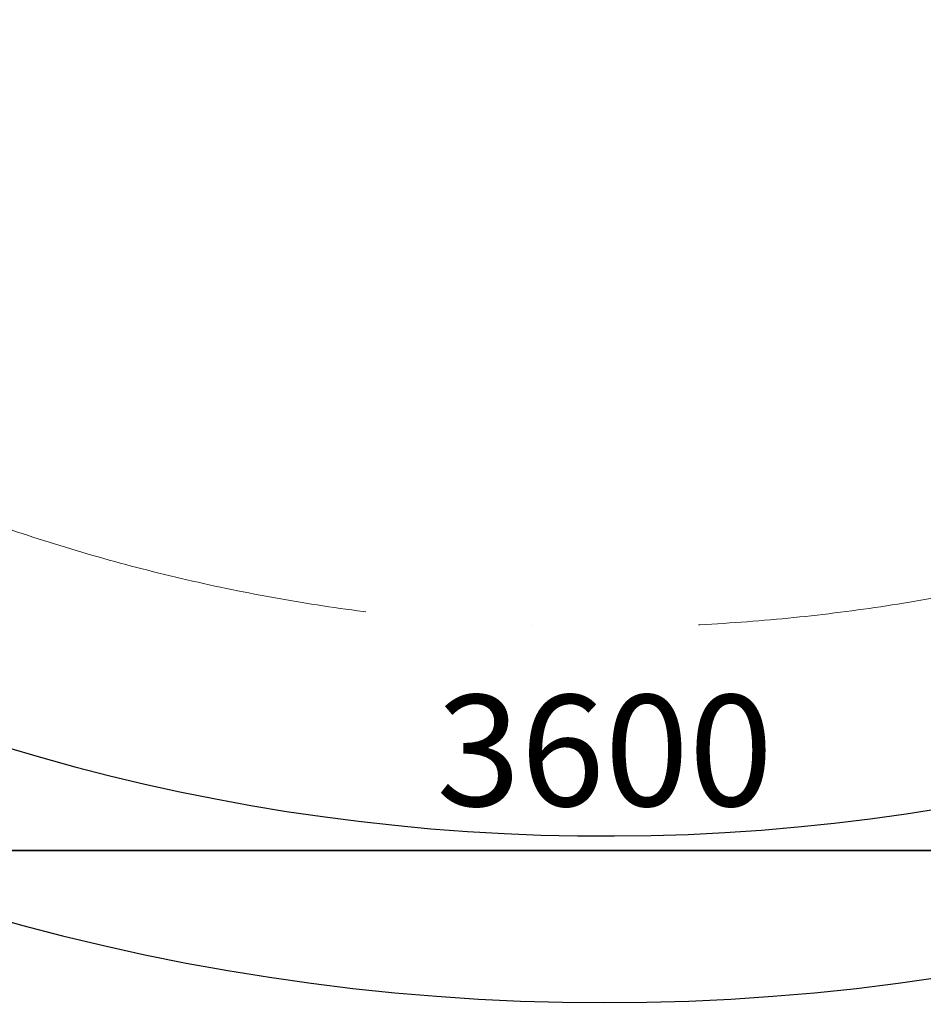
# Model space of a CAD drawing. Units: millimetres. Extents: x -367523 to 200127, y -241666 to 102758.
# Drawn here: x -233399 to -231772, y -235483 to -233710 of the extents above; entities that cross this region are included whole.
import ezdxf

# ---------------------------------------------------------------- set-up
doc = ezdxf.new("R2010")
doc.units = ezdxf.units.MM
doc.header["$LTSCALE"] = 100
doc.header["$PDMODE"] = 2
doc.header["$PDSIZE"] = 30
doc.linetypes.add('ACAD_ISO10W100', pattern=[18, 12, -3, 0, -3])
doc.layers.get('0').update_dxf_attribs({"color": 252})
doc.layers.add('A-GridLayout-T', color=252, linetype='ACAD_ISO10W100')
doc.layers.add('G slim', color=252, linetype='Continuous')
doc.layers.add('Dim', color=171, linetype='Continuous', lineweight=13)
doc.styles.add('Arch-Dim', font='romans.shx', dxfattribs={"width": 0.75})
doc.dimstyles.new('Aec-Arch-M-100', dxfattribs={"dimscale": 100, "dimtxt": 2.5, "dimasz": 1.5, "dimexe": 1.5, "dimexo": 1.5, "dimgap": 0.8, "dimtad": 1, "dimdec": 0, "dimzin": 3, "dimdsep": 46, "dimtxsty": 'Arch-Dim', "dimblk": 'ARCHTICK', "dimcen": 2.5, "dimazin": 2, "dimtfac": 0.75, "dimtdec": 0, "dimtix": 1, "dimtmove": 2, "dimatfit": 2, "dimfxl": 1, "dimtolj": 1, "dimtzin": 0, "dimarcsym": 0})

# ---------------------------------------------------------------- blocks, each defined once
blk = doc.blocks.new('_Oblique')
at = {"color": 0, "linetype": 'ByBlock', "lineweight": -2}
blk.add_line((-0.5, -0.5), (0.5, 0.5), dxfattribs=at)
blk = doc.blocks.new('*D201')
at = {"layer": 'Defpoints', "color": 0, "transparency": 16777216}
for p in [(-230545.613312358, -235206.1817067631), (-234146.2186345047, -235338.8823299797), (-230545.613312358, -235338.8823299797)]:
    blk.add_point(p, dxfattribs=at)
at = {"layer": 'Dim', "color": 0, "lineweight": -2, "transparency": 16777216}
for p, q in [((-234146.2186345047, -235188.8823299797), (-234146.2186345047, -235056.1817067631)), ((-230545.613312358, -235188.8823299797), (-230545.613312358, -235056.1817067631)), ((-234146.2186345047, -235206.1817067631), (-230545.613312358, -235206.1817067631))]:
    blk.add_line(p, q, dxfattribs=at)
at = {"layer": 'Dim', "color": 0, "lineweight": -2, "transparency": 16777216, "xscale": 150, "yscale": 150, "zscale": 150, "rotation": 180}
blk.add_blockref('_Oblique', (-234146.2186345047, -235206.1817067631), dxfattribs=at)
at = {"layer": 'Dim', "color": 0, "lineweight": -2, "transparency": 16777216, "xscale": 150, "yscale": 150, "zscale": 150}
blk.add_blockref('_Oblique', (-230545.613312358, -235206.1817067631), dxfattribs=at)
at = {"layer": 'Dim', "color": 0, "transparency": 16777216, "insert": (-232345.9159734313, -235026.1817067631), "char_height": 200, "attachment_point": 5, "style": 'Arch-Dim'}
blk.add_mtext('\\A1;3600', dxfattribs=at)
blk = doc.blocks.new('*D200')
at = {"layer": 'Defpoints', "color": 0, "transparency": 16777216}
for p in [(-230545.613312358, -235206.1817067631), (-234146.2186345047, -235338.8823299797), (-230545.613312358, -235338.8823299797)]:
    blk.add_point(p, dxfattribs=at)
at = {"layer": 'Dim', "color": 0, "lineweight": -2, "transparency": 16777216}
for p, q in [((-234146.2186345047, -235188.8823299797), (-234146.2186345047, -235056.1817067631)), ((-230545.613312358, -235188.8823299797), (-230545.613312358, -235056.1817067631)), ((-234146.2186345047, -235206.1817067631), (-230545.613312358, -235206.1817067631))]:
    blk.add_line(p, q, dxfattribs=at)
at = {"layer": 'Dim', "color": 0, "lineweight": -2, "transparency": 16777216, "xscale": 150, "yscale": 150, "zscale": 150, "rotation": 180}
blk.add_blockref('_Oblique', (-234146.2186345047, -235206.1817067631), dxfattribs=at)
at = {"layer": 'Dim', "color": 0, "lineweight": -2, "transparency": 16777216, "xscale": 150, "yscale": 150, "zscale": 150}
blk.add_blockref('_Oblique', (-230545.613312358, -235206.1817067631), dxfattribs=at)
at = {"layer": 'Dim', "color": 0, "transparency": 16777216, "insert": (-232345.9159734313, -235026.1817067631), "char_height": 200, "attachment_point": 5, "style": 'Arch-Dim'}
blk.add_mtext('\\A1;3600', dxfattribs=at)
blk = doc.blocks.new('*D195')
at = {"layer": 'Defpoints', "color": 0, "transparency": 16777216}
for p in [(-230545.613312358, -235206.1817067631), (-234146.2186345047, -235338.8823299797), (-230545.613312358, -235338.8823299797)]:
    blk.add_point(p, dxfattribs=at)
at = {"layer": 'Dim', "color": 0, "lineweight": -2, "transparency": 16777216}
for p, q in [((-234146.2186345047, -235188.8823299797), (-234146.2186345047, -235056.1817067631)), ((-230545.613312358, -235188.8823299797), (-230545.613312358, -235056.1817067631)), ((-234146.2186345047, -235206.1817067631), (-230545.613312358, -235206.1817067631))]:
    blk.add_line(p, q, dxfattribs=at)
at = {"layer": 'Dim', "color": 0, "lineweight": -2, "transparency": 16777216, "xscale": 150, "yscale": 150, "zscale": 150, "rotation": 180}
blk.add_blockref('_Oblique', (-234146.2186345047, -235206.1817067631), dxfattribs=at)
at = {"layer": 'Dim', "color": 0, "lineweight": -2, "transparency": 16777216, "xscale": 150, "yscale": 150, "zscale": 150}
blk.add_blockref('_Oblique', (-230545.613312358, -235206.1817067631), dxfattribs=at)
at = {"layer": 'Dim', "color": 0, "transparency": 16777216, "insert": (-232345.9159734313, -235026.1817067631), "char_height": 200, "attachment_point": 5, "style": 'Arch-Dim'}
blk.add_mtext('\\A1;3600', dxfattribs=at)
blk = doc.blocks.new('*D199')
at = {"layer": 'Defpoints', "color": 0, "transparency": 16777216}
for p in [(-230545.613312358, -235206.1817067631), (-234146.2186345047, -235338.8823299797), (-230545.613312358, -235338.8823299797)]:
    blk.add_point(p, dxfattribs=at)
at = {"layer": 'Dim', "color": 0, "lineweight": -2, "transparency": 16777216}
for p, q in [((-234146.2186345047, -235188.8823299797), (-234146.2186345047, -235056.1817067631)), ((-230545.613312358, -235188.8823299797), (-230545.613312358, -235056.1817067631)), ((-234146.2186345047, -235206.1817067631), (-230545.613312358, -235206.1817067631))]:
    blk.add_line(p, q, dxfattribs=at)
at = {"layer": 'Dim', "color": 0, "lineweight": -2, "transparency": 16777216, "xscale": 150, "yscale": 150, "zscale": 150, "rotation": 180}
blk.add_blockref('_Oblique', (-234146.2186345047, -235206.1817067631), dxfattribs=at)
at = {"layer": 'Dim', "color": 0, "lineweight": -2, "transparency": 16777216, "xscale": 150, "yscale": 150, "zscale": 150}
blk.add_blockref('_Oblique', (-230545.613312358, -235206.1817067631), dxfattribs=at)
at = {"layer": 'Dim', "color": 0, "transparency": 16777216, "insert": (-232345.9159734313, -235026.1817067631), "char_height": 200, "attachment_point": 5, "style": 'Arch-Dim'}
blk.add_mtext('\\A1;3600', dxfattribs=at)
blk = doc.blocks.new('*D196')
at = {"layer": 'Defpoints', "color": 0, "transparency": 16777216}
for p in [(-230545.613312358, -235206.1817067631), (-234146.2186345047, -235338.8823299797), (-230545.613312358, -235338.8823299797)]:
    blk.add_point(p, dxfattribs=at)
at = {"layer": 'Dim', "color": 0, "lineweight": -2, "transparency": 16777216}
for p, q in [((-234146.2186345047, -235188.8823299797), (-234146.2186345047, -235056.1817067631)), ((-230545.613312358, -235188.8823299797), (-230545.613312358, -235056.1817067631)), ((-234146.2186345047, -235206.1817067631), (-230545.613312358, -235206.1817067631))]:
    blk.add_line(p, q, dxfattribs=at)
at = {"layer": 'Dim', "color": 0, "lineweight": -2, "transparency": 16777216, "xscale": 150, "yscale": 150, "zscale": 150, "rotation": 180}
blk.add_blockref('_Oblique', (-234146.2186345047, -235206.1817067631), dxfattribs=at)
at = {"layer": 'Dim', "color": 0, "lineweight": -2, "transparency": 16777216, "xscale": 150, "yscale": 150, "zscale": 150}
blk.add_blockref('_Oblique', (-230545.613312358, -235206.1817067631), dxfattribs=at)
at = {"layer": 'Dim', "color": 0, "transparency": 16777216, "insert": (-232345.9159734313, -235026.1817067631), "char_height": 200, "attachment_point": 5, "style": 'Arch-Dim'}
blk.add_mtext('\\A1;3600', dxfattribs=at)
blk = doc.blocks.new('*D197')
at = {"layer": 'Defpoints', "color": 0, "transparency": 16777216}
for p in [(-230545.613312358, -235206.1817067631), (-234146.2186345047, -235338.8823299797), (-230545.613312358, -235338.8823299797)]:
    blk.add_point(p, dxfattribs=at)
at = {"layer": 'Dim', "color": 0, "lineweight": -2, "transparency": 16777216}
for p, q in [((-234146.2186345047, -235188.8823299797), (-234146.2186345047, -235056.1817067631)), ((-230545.613312358, -235188.8823299797), (-230545.613312358, -235056.1817067631)), ((-234146.2186345047, -235206.1817067631), (-230545.613312358, -235206.1817067631))]:
    blk.add_line(p, q, dxfattribs=at)
at = {"layer": 'Dim', "color": 0, "lineweight": -2, "transparency": 16777216, "xscale": 150, "yscale": 150, "zscale": 150, "rotation": 180}
blk.add_blockref('_Oblique', (-234146.2186345047, -235206.1817067631), dxfattribs=at)
at = {"layer": 'Dim', "color": 0, "lineweight": -2, "transparency": 16777216, "xscale": 150, "yscale": 150, "zscale": 150}
blk.add_blockref('_Oblique', (-230545.613312358, -235206.1817067631), dxfattribs=at)
at = {"layer": 'Dim', "color": 0, "transparency": 16777216, "insert": (-232345.9159734313, -235026.1817067631), "char_height": 200, "attachment_point": 5, "style": 'Arch-Dim'}
blk.add_mtext('\\A1;3600', dxfattribs=at)
blk = doc.blocks.new('*D198')
at = {"layer": 'Defpoints', "color": 0, "transparency": 16777216}
for p in [(-230545.613312358, -235206.1817067631), (-234146.2186345047, -235338.8823299797), (-230545.613312358, -235338.8823299797)]:
    blk.add_point(p, dxfattribs=at)
at = {"layer": 'Dim', "color": 0, "lineweight": -2, "transparency": 16777216}
for p, q in [((-234146.2186345047, -235188.8823299797), (-234146.2186345047, -235056.1817067631)), ((-230545.613312358, -235188.8823299797), (-230545.613312358, -235056.1817067631)), ((-234146.2186345047, -235206.1817067631), (-230545.613312358, -235206.1817067631))]:
    blk.add_line(p, q, dxfattribs=at)
at = {"layer": 'Dim', "color": 0, "lineweight": -2, "transparency": 16777216, "xscale": 150, "yscale": 150, "zscale": 150, "rotation": 180}
blk.add_blockref('_Oblique', (-234146.2186345047, -235206.1817067631), dxfattribs=at)
at = {"layer": 'Dim', "color": 0, "lineweight": -2, "transparency": 16777216, "xscale": 150, "yscale": 150, "zscale": 150}
blk.add_blockref('_Oblique', (-230545.613312358, -235206.1817067631), dxfattribs=at)
at = {"layer": 'Dim', "color": 0, "transparency": 16777216, "insert": (-232345.9159734313, -235026.1817067631), "char_height": 200, "attachment_point": 5, "style": 'Arch-Dim'}
blk.add_mtext('\\A1;3600', dxfattribs=at)
blk = doc.blocks.new('*D202')
at = {"layer": 'Defpoints', "color": 0, "transparency": 16777216}
for p in [(-230545.613312358, -235206.1817067631), (-234146.2186345047, -235338.8823299797), (-230545.613312358, -235338.8823299797)]:
    blk.add_point(p, dxfattribs=at)
at = {"layer": 'Dim', "color": 0, "lineweight": -2, "transparency": 16777216}
for p, q in [((-234146.2186345047, -235188.8823299797), (-234146.2186345047, -235056.1817067631)), ((-230545.613312358, -235188.8823299797), (-230545.613312358, -235056.1817067631)), ((-234146.2186345047, -235206.1817067631), (-230545.613312358, -235206.1817067631))]:
    blk.add_line(p, q, dxfattribs=at)
at = {"layer": 'Dim', "color": 0, "lineweight": -2, "transparency": 16777216, "xscale": 150, "yscale": 150, "zscale": 150, "rotation": 180}
blk.add_blockref('_Oblique', (-234146.2186345047, -235206.1817067631), dxfattribs=at)
at = {"layer": 'Dim', "color": 0, "lineweight": -2, "transparency": 16777216, "xscale": 150, "yscale": 150, "zscale": 150}
blk.add_blockref('_Oblique', (-230545.613312358, -235206.1817067631), dxfattribs=at)
at = {"layer": 'Dim', "color": 0, "transparency": 16777216, "insert": (-232345.9159734313, -235026.1817067631), "char_height": 200, "attachment_point": 5, "style": 'Arch-Dim'}
blk.add_mtext('\\A1;3600', dxfattribs=at)

msp = doc.modelspace()

# ---------------------------------------------------------------- linework, layer by layer
for points in [[(-235671.9907161279, -233108.7675787542, 0.6260495674336513), (-229004.5562486234, -233077.2686068211, 0.6260495674336513)], [(-234651.63765514, -234750.0785874529, 0.3166275439287806), (-230040.2062820478, -234750.0785874529)], [(-234824.3038747144, -234995.4077064295, 0.3166275439287812), (-229867.5400624734, -234995.4077064295)], [(-234996.9700942888, -235240.7368254062, 0.3166275439287807), (-229694.873842899, -235240.7368254062)]]:
    msp.add_lwpolyline(points, format="xyb")
at = {"layer": 'A-GridLayout-T', "linetype": 'ACAD_ISO10W100', "lineweight": 18}
msp.add_arc((-232345.9219685939, -231474.0515835303), 3330.000010163159, 180, 0, dxfattribs=at)
msp.add_arc((-232345.9219685939, -231474.0515835303), 3330.000010163159, 180, 0, dxfattribs=at)
msp.add_arc((-232345.9219685939, -231474.0515835303), 3330.000010163159, 180, 0, dxfattribs=at)
msp.add_arc((-232345.9219685939, -231474.0515835303), 3330.000010163159, 180, 0, dxfattribs=at)
msp.add_arc((-232345.9219685939, -231474.0515835303), 3330.000010163159, 180, 0, dxfattribs=at)
msp.add_arc((-232345.9219685939, -231474.0515835303), 3330.000010163159, 180, 0, dxfattribs=at)
msp.add_arc((-232345.9219685939, -231474.0515835303), 3330.000010163159, 180, 0, dxfattribs=at)
msp.add_arc((-232345.9219685939, -231474.0515835303), 3330.000010163159, 180, 0, dxfattribs=at)
at = {"layer": 'G slim'}
msp.add_lwpolyline([(-224635.2127817844, -235206.1817067631), (-240122.0442579491, -235206.1817067631)], dxfattribs=at)

# ---------------------------------------------------------------- dimensions: what is measured, and where the dimension line sits
at = {"layer": 'Dim', "color": 252}
for picture in ['*D201', '*D200', '*D195', '*D199', '*D196', '*D197', '*D198', '*D202']:
    dim = msp.add_linear_dim(base=(-230545.613312358, -235206.1817067631), p1=(-234146.2186345047, -235338.8823299797), p2=(-230545.613312358, -235338.8823299797), text='3600', dimstyle='Aec-Arch-M-100', override={"dimtxt": 2, "dimblk1": 'Oblique', "dimblk2": 'Oblique', "dimsah": 1}, dxfattribs=at)
    dim.commit()
    dim.dimension.update_dxf_attribs({"geometry": picture, "text_midpoint": (-232345.9159734313, -235026.1817067631)})

doc.saveas('drawing.dxf')
